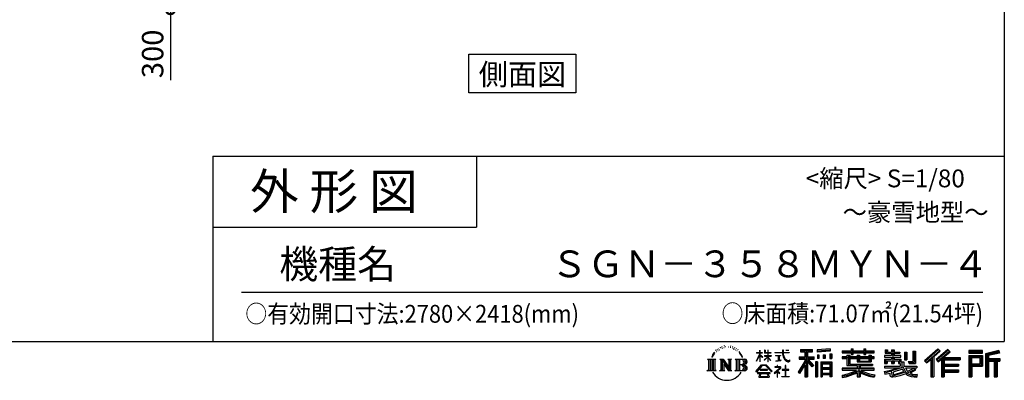
# Model space of a CAD drawing. Extents: x 280 to 32732, y 171 to 22819.
# Drawn here: x 21408 to 32454, y 171 to 4219 of the extents above; entities that cross this region are included whole.
import ezdxf
from ezdxf.enums import TextEntityAlignment as Align

# ---------------------------------------------------------------- set-up
doc = ezdxf.new("R2010")
doc.units = 0
doc.header["$LTSCALE"] = 4
doc.header["$PDMODE"] = 3
doc.header["$PDSIZE"] = 2
doc.layers.get('0').update_dxf_attribs({"linetype": 'CONTINUOUS'})
doc.layers.get('DEFPOINTS').update_dxf_attribs({"linetype": 'CONTINUOUS'})
for name, color, linetype in [('仕様書枠', 230, 'CONTINUOUS'), ('寸法', 4, 'CONTINUOUS'), ('文字', 7, 'CONTINUOUS'), ('部品1', 7, 'CONTINUOUS')]:
    doc.layers.add(name, color=color, linetype=linetype)
doc.styles.get("Standard").update_dxf_attribs({"font": 'isocp.shx', "bigfont": 'bigfont.shx'})
doc.styles.add('STYLE1', font='isocp.shx', dxfattribs={"bigfont": 'bigfont.shx'})
doc.styles.add('STYLE2', font='txt')
doc.dimstyles.new('INABA_S80', dxfattribs={"dimscale": 80, "dimtxt": 2.5, "dimasz": 0.5, "dimexe": 0.5, "dimexo": 0.2, "dimgap": 0.8, "dimtad": 3, "dimdsep": 46, "dimtxsty": 'STANDARD', "dimblk1": 'DOT', "dimblk2": 'DOT', "dimsah": 1, "dimcen": 0, "dimclrt": 7, "dimadec": 0, "dimazin": 0, "dimtfac": 1, "dimtix": 1, "dimtmove": 0, "dimatfit": 2, "dimldrblk": 'DOT', "dimfxl": 1, "dimtolj": 1, "dimtzin": 0, "dimarcsym": 0})

# ---------------------------------------------------------------- blocks, each defined once
blk = doc.blocks.new('_DOTSMALL')
at = {"color": 0, "linetype": 'ByBlock', "ltscale": 50, "const_width": 0.5}
blk.add_lwpolyline([(-0.0625, 0, 1), (0.0625, 0, 1)], format="xyb", close=True, dxfattribs=at)
blk = doc.blocks.new('*D31')
at = {"layer": 'DEFPOINTS', "color": 0, "ltscale": 50}
for p in [(24105, 4631), (23099, 4331), (23314, 4331)]:
    blk.add_point(p, dxfattribs=at)
at = {"layer": '寸法', "color": 0, "lineweight": -2, "ltscale": 50}
for p, q in [((24065, 4631), (22979, 4631)), ((23099, 4631), (23099, 4331)), ((23274, 4331), (22979, 4331)), ((23099, 4331), (23099, 3539))]:
    blk.add_line(p, q, dxfattribs=at)
at = {"layer": '寸法', "color": 0, "lineweight": -2, "ltscale": 50, "xscale": 200, "yscale": 200, "zscale": 200}
for p, rotation in [((23099, 4631), 90), ((23099, 4331), 270)]:
    blk.add_blockref('_DOTSMALL', p, dxfattribs=dict(at, rotation=rotation))
at = {"layer": '寸法', "color": 7, "ltscale": 50, "insert": (22899, 3835), "char_height": 240, "attachment_point": 5, "rotation": 90, "style": 'STYLE1'}
blk.add_mtext('\\A1;300', dxfattribs=at)

msp = doc.modelspace()

# ---------------------------------------------------------------- linework, layer by layer
at = {"layer": '仕様書枠', "ltscale": 50}
for p, q in [((32454.4, 22819.2), (32454.4, 608)), ((23574.4, 2688), (23574.4, 608)), ((23574.4, 2688), (32454.4, 2688)), ((23574.4, 1888), (26534.4, 1888)), ((280, 608), (32454.4, 608))]:
    msp.add_line(p, q, dxfattribs=at)
at = {"layer": '仕様書枠', "linetype": 'Continuous', "ltscale": 50}
msp.add_line((26534.4, 2688), (26534.4, 1888), dxfattribs=at)
at = {"layer": '文字', "color": 7, "ltscale": 50}
msp.add_line((23894.4, 1160.098), (32214.4, 1160.098), dxfattribs=at)
at = {"layer": '文字', "ltscale": 0.5}
for p, q in [((29313.622, 557.791), (29309.466, 555.338)), ((29380.69, 556.122), (29385.588, 554.539)), ((29185.409, 459.918), (29172.947, 429.432)), ((29181.85, 443.489), (29175.754, 429.432)), ((29195.908, 465.473), (29181.85, 443.489)), ((29185.409, 459.918), (29206.356, 486.809)), ((29204.604, 475.844), (29195.908, 465.473)), ((29218.596, 512.176), (29215.739, 501.573)), ((29229.949, 490.984), (29225.416, 490.984)), ((29235.049, 522.123), (29232.971, 517.971)), ((29243.737, 502.119), (29238.638, 502.119)), ((29250.915, 523.067), (29248.459, 518.726)), ((29261.303, 509.101), (29258.658, 509.29)), ((29268.291, 543.637), (29266.969, 540.806)), ((29277.169, 534.39), (29270.936, 532.88)), ((29289.257, 549.865), (29286.612, 546.468)), ((29293.601, 528.162), (29289.257, 528.162)), ((29311.922, 536.843), (29307.389, 537.032)), ((29329.865, 546.845), (29324.765, 546.657)), ((29359.802, 547.486), (29362.539, 547.342)), ((29385.444, 539.425), (29380.402, 537.554)), ((29405.382, 532.228), (29402.645, 531.796)), ((29406.39, 550.796), (29408.839, 547.198)), ((29413.881, 525.031), (29415.898, 525.031)), ((29419.211, 536.258), (29420.796, 534.675)), ((29427.423, 521.432), (29420.076, 520.137)), ((29426.126, 541.152), (29428.575, 537.842)), ((29443.557, 510.637), (29438.227, 510.349)), ((29447.159, 528.773), (29448.887, 524.599)), ((29456.854, 502.808), (29452.532, 501.512)), ((29463.48, 515.762), (29465.209, 512.452)), ((29491.688, 476.591), (29478.486, 492.933)), ((29484.705, 477.172), (29502.943, 449.837)), ((29510.302, 447.53), (29491.688, 476.591)), ((29502.943, 449.837), (29512.922, 432.388)), ((29517.227, 429.432), (29509.529, 449.046)), ((29672.856, 385.638), (29709.688, 466.14)), ((29673.075, 481.092), (29673.075, 476.831)), ((29673.075, 481.092), (29709.688, 481.092)), ((29709.688, 476.831), (29673.075, 476.831)), ((29674.415, 384.729), (29709.688, 452.572)), ((29709.688, 481.092), (29709.688, 508.867)), ((29713.288, 508.867), (29709.688, 508.867)), ((29709.688, 476.831), (29709.688, 466.14)), ((29709.688, 452.572), (29709.688, 379.956)), ((29713.288, 508.867), (29713.288, 481.092)), ((29713.288, 481.092), (29737.12, 481.092)), ((29713.288, 476.831), (29713.288, 458.58)), ((29737.12, 476.831), (29713.288, 476.831)), ((29743.911, 431.867), (29713.288, 458.58)), ((29741.44, 427.856), (29713.288, 446.381)), ((29713.288, 446.381), (29713.288, 379.956)), ((29737.12, 481.092), (29737.12, 476.831)), ((29762.548, 508.867), (29762.548, 476.831)), ((29769.511, 508.867), (29762.548, 508.867)), ((29801.897, 476.831), (29762.548, 476.831)), ((29762.548, 447.481), (29762.548, 442.968)), ((29762.548, 447.481), (29801.897, 447.481)), ((29762.548, 442.968), (29801.897, 442.968)), ((29769.511, 508.867), (29769.511, 481.092)), ((29769.511, 481.092), (29801.897, 481.092)), ((29801.897, 508.867), (29801.897, 481.092)), ((29805.497, 508.867), (29801.897, 508.867)), ((29801.897, 476.831), (29801.897, 447.481)), ((29801.897, 442.968), (29801.897, 435.673)), ((29805.497, 481.092), (29805.497, 508.867)), ((29805.497, 481.092), (29836.007, 481.092)), ((29805.497, 447.481), (29805.497, 476.831)), ((29836.007, 476.831), (29805.497, 476.831)), ((29805.497, 447.481), (29837.37, 447.481)), ((29805.497, 431.27), (29805.497, 442.968)), ((29805.497, 442.968), (29837.37, 442.968)), ((29836.007, 481.092), (29836.007, 476.831)), ((29837.37, 447.481), (29837.37, 442.968)), ((29881.234, 484.26), (29881.234, 478.692)), ((29881.234, 484.26), (29965.427, 484.26)), ((29966.231, 478.692), (29881.234, 478.692)), ((29888.136, 450.698), (29888.136, 446.662)), ((29888.136, 450.698), (29944.334, 450.698)), ((29916.509, 446.662), (29888.136, 446.662)), ((29916.509, 446.662), (29916.509, 394.299)), ((29944.334, 446.662), (29926.697, 446.662)), ((29926.697, 446.662), (29926.697, 396.228)), ((29944.334, 450.698), (29944.334, 446.662)), ((29965.427, 508.867), (29965.427, 484.26)), ((29975.758, 508.867), (29965.427, 508.867)), ((29966.231, 478.692), (29967.504, 468.517)), ((29967.504, 468.517), (29974.561, 435.379)), ((30041.723, 478.692), (29975.732, 478.692)), ((29978.053, 457.24), (29975.732, 478.692)), ((29975.758, 484.26), (29975.758, 508.867)), ((29975.758, 484.26), (30041.723, 484.26)), ((29982.778, 436.387), (29978.053, 457.24)), ((30004.696, 508.867), (30035.588, 508.867)), ((30004.696, 508.867), (30004.696, 508.725)), ((30004.696, 508.725), (30035.588, 508.725)), ((30035.588, 508.725), (30035.588, 508.867)), ((30041.723, 484.26), (30041.723, 478.692)), ((30167.236, 514.961), (30167.236, 490.491)), ((30167.236, 514.961), (30303.053, 514.961)), ((30167.236, 503.576), (30303.053, 503.576)), ((30167.236, 490.491), (30217.446, 490.491)), ((30217.446, 490.491), (30217.446, 435.374)), ((30230.842, 506.252), (30230.842, 210.918)), ((30245.658, 490.491), (30245.658, 435.374)), ((30245.658, 490.491), (30303.053, 490.491)), ((30303.053, 490.491), (30303.053, 514.961)), ((30500.609, 523.653), (30355.446, 511.975)), ((30355.446, 511.975), (30355.446, 487.595)), ((30500.609, 508.01), (30355.446, 496.332)), ((30500.609, 499.273), (30355.446, 487.595)), ((30357.285, 456.667), (30375.132, 456.667)), ((30357.285, 456.667), (30357.285, 416.14)), ((30366.423, 456.667), (30366.423, 416.14)), ((30375.132, 456.667), (30375.132, 416.14)), ((30420.499, 456.667), (30442.853, 456.667)), ((30420.499, 456.667), (30420.499, 416.14)), ((30431.886, 456.667), (30431.886, 416.14)), ((30442.853, 456.667), (30442.853, 416.14)), ((30496.06, 467.837), (30517.903, 467.837)), ((30496.06, 467.837), (30496.06, 416.14)), ((30500.609, 523.653), (30500.609, 499.273)), ((30507.448, 467.837), (30507.448, 416.14)), ((30517.903, 467.837), (30517.903, 416.14)), ((30636.478, 500.79), (30636.478, 479.027)), ((30636.478, 500.79), (30736.865, 500.79)), ((30636.478, 492.081), (30992.723, 492.081)), ((30636.478, 479.027), (30736.865, 479.027)), ((30689.187, 451.67), (30689.187, 432.587)), ((30689.187, 451.67), (30719.447, 451.67)), ((30706.72, 451.67), (30706.72, 337.664)), ((30719.447, 451.67), (30719.447, 432.587)), ((30736.865, 524.382), (30736.865, 500.79)), ((30736.865, 524.382), (30759.504, 524.382)), ((30736.865, 479.027), (30736.865, 461.236)), ((30736.865, 461.236), (30759.504, 461.236)), ((30748.253, 524.382), (30748.253, 461.236)), ((30759.504, 500.79), (30759.504, 524.382)), ((30759.504, 500.79), (30879.566, 500.79)), ((30759.504, 479.027), (30879.566, 479.027)), ((30759.504, 461.236), (30759.504, 479.027)), ((30803.682, 451.67), (30803.682, 432.587)), ((30803.682, 451.67), (30829.88, 451.67)), ((30817.154, 451.67), (30817.154, 379.614)), ((30829.88, 451.67), (30829.88, 432.587)), ((30879.566, 524.382), (30879.566, 500.79)), ((30879.566, 524.382), (30902.205, 524.382)), ((30879.566, 479.027), (30879.566, 461.236)), ((30879.566, 461.236), (30902.205, 461.236)), ((30890.954, 524.382), (30890.954, 461.236)), ((30902.205, 500.79), (30902.205, 524.382)), ((30902.205, 500.79), (30992.723, 500.79)), ((30902.205, 461.236), (30902.205, 479.027)), ((30902.205, 479.027), (30992.723, 479.027)), ((30934.533, 451.67), (30959.368, 451.67)), ((30934.533, 451.67), (30934.533, 432.587)), ((30946.641, 451.67), (30946.641, 379.614)), ((30959.368, 451.67), (30959.368, 432.587)), ((30992.723, 479.027), (30992.723, 500.79)), ((31111.802, 448.577), (31111.802, 431.728)), ((31189.879, 448.577), (31111.802, 448.577)), ((31117.611, 513.847), (31117.611, 474.154)), ((31117.611, 513.847), (31142.557, 513.847)), ((31117.611, 474.154), (31189.879, 474.154)), ((31130.338, 513.847), (31130.338, 474.154)), ((31142.557, 513.847), (31142.557, 487.739)), ((31142.557, 487.739), (31189.879, 487.739)), ((31189.879, 513.847), (31189.879, 487.739)), ((31189.879, 513.847), (31218.563, 513.847)), ((31189.879, 474.154), (31189.879, 448.577)), ((31202.606, 513.847), (31202.606, 358.026)), ((31218.563, 513.847), (31218.563, 487.739)), ((31218.563, 487.739), (31282.109, 487.739)), ((31218.563, 474.154), (31218.563, 448.577)), ((31218.563, 474.154), (31282.109, 474.154)), ((31292.273, 448.577), (31218.563, 448.577)), ((31282.109, 487.739), (31282.109, 474.154)), ((31292.273, 431.728), (31292.273, 448.577)), ((31333.169, 487.739), (31333.169, 400.763)), ((31333.169, 487.739), (31361.853, 487.739)), ((31345.896, 487.739), (31345.896, 400.763)), ((31361.853, 487.739), (31361.853, 400.763)), ((31426.62, 499.161), (31459.042, 499.161)), ((31426.62, 499.161), (31426.62, 383.345)), ((31441.623, 499.161), (31441.623, 370.08)), ((31459.042, 499.161), (31459.042, 358.026)), ((31709.654, 521.236), (31559.921, 388.805)), ((31715.717, 514.972), (31566.15, 382.687)), ((31576.881, 372.147), (31727.033, 503.283)), ((31662.48, 435.343), (31733.098, 497.017)), ((31822.576, 514.842), (31691.145, 402.751)), ((31828.813, 508.715), (31696.929, 396.237)), ((31706.985, 384.911), (31839.485, 498.233)), ((31733.098, 497.017), (31709.654, 521.236)), ((31769.59, 426.994), (31845.722, 492.107)), ((31845.722, 492.107), (31822.576, 514.842)), ((32210.697, 504.951), (32055.978, 504.951)), ((32055.978, 504.951), (32055.978, 476.224)), ((32210.697, 496.242), (32055.978, 496.242)), ((32055.978, 484.933), (32210.697, 484.933)), ((32055.978, 476.224), (32210.697, 476.224)), ((32055.978, 449.094), (32210.697, 449.094)), ((32055.978, 449.094), (32055.978, 210.918)), ((32210.697, 476.224), (32210.697, 504.951)), ((32210.697, 449.094), (32210.697, 331.246)), ((32392.42, 503.89), (32243.486, 468.361)), ((32243.486, 468.361), (32243.486, 210.918)), ((32394.676, 495.475), (32252.195, 461.485)), ((32252.195, 461.485), (32252.195, 210.918)), ((32397.786, 484.804), (32260.904, 452.15)), ((32260.904, 452.15), (32260.904, 210.918)), ((32269.933, 454.304), (32269.933, 210.918)), ((32399.807, 476.333), (32278.642, 447.428)), ((32278.642, 447.428), (32278.642, 416.97)), ((32392.42, 503.89), (32399.807, 476.333)), ((29122.993, 407.066), (29216.97, 407.066)), ((29122.993, 407.066), (29136.472, 396.335)), ((29136.472, 396.335), (29136.472, 288.829)), ((29153.89, 407.066), (29153.89, 278.463)), ((29171.308, 407.066), (29171.308, 278.463)), ((29172.947, 429.432), (29175.754, 429.432)), ((29188.726, 407.066), (29188.726, 278.463)), ((29216.97, 407.066), (29205.115, 397.628)), ((29205.115, 397.628), (29205.115, 287.891)), ((29261.568, 407.066), (29272.872, 400.54)), ((29261.568, 407.066), (29301.379, 407.066)), ((29272.872, 400.54), (29272.872, 287.422)), ((29290.29, 407.066), (29290.29, 278.463)), ((29290.673, 407.066), (29375.025, 289.071)), ((29298.999, 382.771), (29371.95, 278.463)), ((29301.379, 407.066), (29364.617, 318.607)), ((29306.604, 356.702), (29361.322, 278.463)), ((29306.604, 356.702), (29306.604, 284.61)), ((29354.125, 407.066), (29364.617, 401.009)), ((29354.125, 407.066), (29392.603, 407.066)), ((29364.617, 401.009), (29364.617, 318.607)), ((29375.025, 407.066), (29375.025, 278.463)), ((29392.603, 407.066), (29383.734, 401.946)), ((29383.734, 401.946), (29383.734, 286.016)), ((29435.315, 407.066), (29543.122, 407.066)), ((29435.315, 407.066), (29445.807, 401.009)), ((29445.807, 401.009), (29445.807, 286.954)), ((29464.557, 407.066), (29464.557, 278.463)), ((29481.975, 407.066), (29481.975, 278.463)), ((29534.413, 343.656), (29481.975, 343.656)), ((29512.922, 432.388), (29513.767, 429.432)), ((29513.767, 429.432), (29517.227, 429.432)), ((29666.708, 268.503), (29731.141, 343.509)), ((29739.278, 335.793), (29672.691, 263.829)), ((29672.856, 385.638), (29674.415, 384.729)), ((29713.288, 379.956), (29709.688, 379.956)), ((29731.141, 343.509), (29782.895, 343.509)), ((29775.009, 335.793), (29739.278, 335.793)), ((29741.44, 427.856), (29743.911, 431.867)), ((29761.548, 399.307), (29801.897, 435.901)), ((29761.548, 399.307), (29764.279, 396.448)), ((29764.279, 396.448), (29801.897, 432.532)), ((29844.276, 267.258), (29775.009, 335.793)), ((29782.895, 343.509), (29849.76, 272.308)), ((29801.897, 432.685), (29801.897, 379.956)), ((29805.497, 379.956), (29801.897, 379.956)), ((29835.94, 394.034), (29805.497, 431.27)), ((29805.497, 379.956), (29805.497, 428.16)), ((29834.065, 392.249), (29805.497, 428.16)), ((29835.94, 394.034), (29834.065, 392.249)), ((29890.436, 386.742), (29945.868, 394.904)), ((29890.436, 389.363), (29916.509, 394.299)), ((29890.436, 389.363), (29890.436, 386.742)), ((29910.533, 338.199), (29904.567, 338.199)), ((29904.567, 338.199), (29904.567, 323.685)), ((29910.533, 323.685), (29910.533, 338.199)), ((29926.697, 396.228), (29945.868, 399.857)), ((29945.868, 399.857), (29945.868, 394.904)), ((29974.561, 435.379), (29981.271, 419.288)), ((29981.271, 419.288), (29992.667, 401.202)), ((29991.798, 418.362), (29982.778, 436.387)), ((30000.497, 403.876), (29991.798, 418.362)), ((29992.667, 401.202), (30007.774, 387.421)), ((30002.296, 336.075), (29997.04, 336.075)), ((29997.04, 336.075), (29997.04, 291.824)), ((30016.755, 391.479), (30000.497, 403.876)), ((30002.296, 291.824), (30002.296, 336.075)), ((30007.774, 387.421), (30018.383, 381.809)), ((30022.909, 389.243), (30016.755, 391.479)), ((30018.383, 381.809), (30025.46, 379.829)), ((30030.615, 388.217), (30022.909, 389.243)), ((30025.46, 379.829), (30032.375, 379.829)), ((30038.127, 389.467), (30030.615, 388.217)), ((30032.375, 379.829), (30045.783, 385.437)), ((30047.945, 396.007), (30038.127, 389.467)), ((30045.783, 385.437), (30052.417, 389.64)), ((30052.417, 389.64), (30047.945, 396.007)), ((30217.446, 383.802), (30140.807, 260.896)), ((30230.842, 388.826), (30148.198, 256.288)), ((30153.463, 435.374), (30217.446, 435.374)), ((30153.463, 435.374), (30153.463, 406.715)), ((30153.463, 421.457), (30319.808, 421.457)), ((30153.463, 406.715), (30217.446, 406.715)), ((30217.446, 342.937), (30157.971, 247.557)), ((30217.446, 406.715), (30217.446, 383.802)), ((30217.446, 342.937), (30217.446, 210.918)), ((30309.546, 330.765), (30230.842, 419.85)), ((30245.658, 435.374), (30319.808, 435.374)), ((30245.658, 383.847), (30245.658, 210.918)), ((30299.635, 322.75), (30245.658, 383.847)), ((30316.073, 336.531), (30254.067, 406.715)), ((30254.067, 406.715), (30319.808, 406.715)), ((30316.073, 336.531), (30299.635, 322.75)), ((30319.808, 406.715), (30319.808, 435.374)), ((30356.814, 378.127), (30337.226, 378.127)), ((30337.226, 378.127), (30337.226, 210.918)), ((30348.104, 378.127), (30348.104, 210.918)), ((30356.814, 378.127), (30356.814, 210.918)), ((30375.132, 416.14), (30357.285, 416.14)), ((30394.264, 378.127), (30518.263, 378.127)), ((30394.264, 378.127), (30394.264, 210.918)), ((30402.973, 366.741), (30509.554, 366.741)), ((30402.973, 366.741), (30402.973, 210.918)), ((30497.804, 353.776), (30411.518, 353.776)), ((30411.518, 353.776), (30411.518, 308.982)), ((30442.853, 416.14), (30420.499, 416.14)), ((30496.06, 416.14), (30517.903, 416.14)), ((30497.804, 353.776), (30497.804, 308.982)), ((30509.554, 366.741), (30509.554, 210.918)), ((30518.263, 378.127), (30518.263, 210.918)), ((30636.478, 432.587), (30636.478, 416.446)), ((30689.187, 432.587), (30636.478, 432.587)), ((30992.723, 423.878), (30636.478, 423.878)), ((30636.478, 416.446), (30689.187, 416.446)), ((30689.187, 416.446), (30689.187, 337.664)), ((30689.187, 337.664), (30803.545, 337.664)), ((30803.682, 432.587), (30719.447, 432.587)), ((30719.447, 416.446), (30719.447, 352.883)), ((30719.447, 416.446), (30803.682, 416.446)), ((30719.447, 352.883), (30975.448, 352.883)), ((30803.545, 337.664), (30803.545, 306.738)), ((30803.682, 416.446), (30803.682, 379.614)), ((30803.682, 379.614), (30959.368, 379.614)), ((30820.504, 352.883), (30820.504, 210.918)), ((30934.533, 432.587), (30829.88, 432.587)), ((30829.88, 416.446), (30829.88, 385.617)), ((30829.88, 416.446), (30934.533, 416.446)), ((30829.88, 385.617), (30934.533, 385.617)), ((30837.922, 337.664), (30975.448, 337.664)), ((30837.922, 337.664), (30837.922, 306.738)), ((30934.533, 416.446), (30934.533, 385.617)), ((30992.723, 432.587), (30959.368, 432.587)), ((30959.368, 416.446), (30959.368, 379.614)), ((30959.368, 416.446), (30992.723, 416.446)), ((30975.448, 352.883), (30975.448, 337.664)), ((30992.723, 416.446), (30992.723, 432.587)), ((31111.802, 431.728), (31189.879, 431.728)), ((31111.802, 406.967), (31111.802, 358.026)), ((31111.802, 406.967), (31189.879, 406.967)), ((31111.802, 358.026), (31138.361, 358.026)), ((31124.529, 406.967), (31124.529, 358.026)), ((31138.361, 391.1), (31138.361, 358.026)), ((31138.361, 391.1), (31189.879, 391.1)), ((31189.879, 431.728), (31189.879, 406.967)), ((31189.879, 391.1), (31189.879, 358.026)), ((31189.879, 358.026), (31218.563, 358.026)), ((31218.563, 431.728), (31292.273, 431.728)), ((31218.563, 431.728), (31218.563, 406.967)), ((31218.563, 406.967), (31292.273, 406.967)), ((31218.563, 391.1), (31218.563, 358.026)), ((31218.563, 391.1), (31267.539, 391.1)), ((31267.539, 391.1), (31267.539, 358.026)), ((31267.539, 358.026), (31285.807, 358.026)), ((31280.266, 406.967), (31280.266, 358.026)), ((31285.807, 358.026), (31285.807, 329.434)), ((31292.273, 406.967), (31292.273, 377.751)), ((31292.273, 377.751), (31326.417, 377.751)), ((31303.225, 377.751), (31303.225, 311.686)), ((31326.417, 377.751), (31326.417, 329.434)), ((31333.169, 400.763), (31361.853, 400.763)), ((31377.032, 383.345), (31387.218, 358.026)), ((31377.032, 383.345), (31426.62, 383.345)), ((31383.714, 370.08), (31441.623, 370.08)), ((31387.218, 358.026), (31459.042, 358.026)), ((31559.921, 388.805), (31583.112, 366.026)), ((31583.112, 366.026), (31628.971, 406.077)), ((31628.971, 406.077), (31628.971, 210.918)), ((31645.062, 431.693), (31645.062, 210.918)), ((31662.48, 435.343), (31662.48, 210.918)), ((31691.145, 402.751), (31712.768, 378.397)), ((31712.768, 378.397), (31749.16, 409.521)), ((31749.16, 409.521), (31749.16, 210.918)), ((31757.869, 428.43), (31757.869, 210.918)), ((31769.59, 426.994), (31957.859, 426.994)), ((31771.923, 414.197), (31957.859, 414.197)), ((31771.923, 413.819), (31771.923, 210.918)), ((31771.923, 341.282), (31941.562, 341.282)), ((31780.632, 402.143), (31780.632, 353.022)), ((31780.632, 402.143), (31957.859, 402.143)), ((31780.632, 353.022), (31941.562, 353.022)), ((31941.562, 353.022), (31941.562, 329.228)), ((31957.859, 426.994), (31957.859, 402.143)), ((32064.687, 440.384), (32201.987, 440.384)), ((32064.687, 440.384), (32064.687, 210.918)), ((32080.232, 440.384), (32080.232, 210.918)), ((32080.232, 339.955), (32201.987, 339.955)), ((32088.941, 425.932), (32180.809, 425.932)), ((32088.941, 357.113), (32088.941, 425.932)), ((32088.941, 357.113), (32180.809, 357.113)), ((32180.809, 425.932), (32180.809, 357.113)), ((32189.518, 440.384), (32189.518, 339.955)), ((32201.987, 440.384), (32201.987, 339.955)), ((32269.933, 408.261), (32403.818, 408.261)), ((32269.933, 394.252), (32403.818, 394.252)), ((32278.642, 416.97), (32403.818, 416.97)), ((32278.642, 385.542), (32278.642, 210.918)), ((32278.642, 385.542), (32340.748, 385.542)), ((32340.748, 385.542), (32340.748, 210.918)), ((32349.457, 394.252), (32349.457, 210.918)), ((32364.152, 394.252), (32364.152, 210.918)), ((32372.861, 385.542), (32372.861, 210.918)), ((32372.861, 385.542), (32403.818, 385.542)), ((32403.818, 416.97), (32403.818, 385.542)), ((29118.517, 278.463), (29136.472, 288.829)), ((29221.446, 278.463), (29118.517, 278.463)), ((29221.446, 278.463), (29205.115, 287.891)), ((29257.353, 278.463), (29272.872, 287.422)), ((29317.251, 278.463), (29257.353, 278.463)), ((29317.251, 278.463), (29306.604, 284.61)), ((29396.818, 278.463), (29361.322, 278.463)), ((29396.818, 278.463), (29383.734, 286.016)), ((29431.1, 278.463), (29445.807, 286.954)), ((29542.23, 278.463), (29431.1, 278.463)), ((29672.691, 263.829), (29666.708, 268.503)), ((29686.603, 254.654), (29686.603, 247.999)), ((29826.494, 254.654), (29686.603, 254.654)), ((29686.603, 247.999), (29713.955, 247.999)), ((29713.955, 247.999), (29701.129, 209.555)), ((29713.53, 292.532), (29713.53, 285.524)), ((29798.15, 292.532), (29713.53, 292.532)), ((29713.53, 285.524), (29798.15, 285.524)), ((29716.5, 230.483), (29715.722, 221.936)), ((29715.722, 221.936), (29721.608, 212.527)), ((29725.727, 247.999), (29716.5, 230.483)), ((29725.727, 247.999), (29794.592, 247.999)), ((29804.746, 229.554), (29794.592, 247.999)), ((29798.15, 285.524), (29798.15, 292.532)), ((29817.746, 218.66), (29799.898, 247.999)), ((29799.898, 247.999), (29826.494, 247.999)), ((29804.025, 219.474), (29804.746, 229.554)), ((29826.494, 247.999), (29826.494, 254.654)), ((29849.76, 272.308), (29844.276, 267.258)), ((29930.015, 299.008), (29873.131, 251.37)), ((29873.131, 251.37), (29876.832, 247.056)), ((29876.832, 247.056), (29904.567, 268.935)), ((29877.995, 323.685), (29877.995, 318.093)), ((29904.567, 323.685), (29877.995, 323.685)), ((29877.995, 318.093), (29916.838, 318.093)), ((29904.567, 268.935), (29904.567, 207.643)), ((29908.52, 274.48), (29947.026, 306.069)), ((29936.701, 250.345), (29908.52, 274.48)), ((29939.812, 323.685), (29910.533, 323.685)), ((29910.887, 266.977), (29933.315, 246.809)), ((29910.887, 207.643), (29910.887, 266.977)), ((29916.838, 318.093), (29924.78, 316.65)), ((29924.78, 316.65), (29931.753, 307.691)), ((29931.753, 307.691), (29930.015, 299.008)), ((29933.315, 246.809), (29936.701, 250.345)), ((29937.12, 314.976), (29938.317, 313.438)), ((29938.317, 314.976), (29937.12, 314.976)), ((29938.317, 313.438), (29938.317, 314.976)), ((29941.5, 323.555), (29939.812, 323.685)), ((29943.602, 321.939), (29941.5, 323.555)), ((29946.118, 319.425), (29943.602, 321.939)), ((29947.026, 317.007), (29946.118, 319.425)), ((29947.026, 306.069), (29947.026, 317.007)), ((29961.255, 291.824), (29961.255, 285.878)), ((29997.04, 291.824), (29961.255, 291.824)), ((29961.255, 285.878), (29997.04, 285.878)), ((29997.04, 285.878), (29997.04, 213.589)), ((30038.435, 291.824), (30002.296, 291.824)), ((30002.296, 285.878), (30038.435, 285.878)), ((30002.296, 213.589), (30002.296, 285.878)), ((30038.435, 285.878), (30038.435, 291.824)), ((30140.807, 260.896), (30157.971, 247.557)), ((30509.554, 300.273), (30402.973, 300.273)), ((30509.554, 238.235), (30402.973, 238.235)), ((30497.804, 308.982), (30411.518, 308.982)), ((30411.518, 293.284), (30411.518, 246.944)), ((30497.804, 293.284), (30411.518, 293.284)), ((30497.804, 246.944), (30411.518, 246.944)), ((30497.804, 231.246), (30411.518, 231.246)), ((30411.518, 231.246), (30411.518, 210.918)), ((30497.804, 293.284), (30497.804, 246.944)), ((30497.804, 231.246), (30497.804, 210.918)), ((30636.478, 306.738), (30636.478, 284.304)), ((30803.545, 306.738), (30636.478, 306.738)), ((30992.723, 298.029), (30636.478, 298.029)), ((30636.478, 284.304), (30797.116, 284.304)), ((30636.478, 230.03), (30636.478, 203.396)), ((30803.545, 257.678), (30803.545, 210.918)), ((30992.723, 306.738), (30837.922, 306.738)), ((30837.922, 257.678), (30837.922, 210.918)), ((30844.351, 284.304), (30992.723, 284.304)), ((30992.723, 284.304), (30992.723, 306.738)), ((31002.253, 230.458), (30995.127, 204.922)), ((31106.452, 268.165), (31181.373, 285.833)), ((31106.452, 268.165), (31115.352, 240.118)), ((31111.802, 329.434), (31111.802, 309.272)), ((31111.802, 329.434), (31285.807, 329.434)), ((31111.802, 309.272), (31295.861, 309.272)), ((31320.603, 317.384), (31112.486, 249.152)), ((31115.352, 240.118), (31172.532, 252.763)), ((31175.509, 225.005), (31172.532, 252.763)), ((31179.097, 212.098), (31175.509, 225.005)), ((31181.373, 285.833), (31254.243, 309.272)), ((31185.319, 273.03), (31197.44, 218.532)), ((31197.44, 218.532), (31346.194, 265.526)), ((31311.242, 294.809), (31205.75, 261.398)), ((31205.75, 261.398), (31212.215, 232.333)), ((31212.215, 232.333), (31327.499, 268.273)), ((31283.214, 222.507), (31235.796, 209.767)), ((31348.442, 242.874), (31283.214, 222.507)), ((31327.499, 268.273), (31311.242, 294.809)), ((31320.603, 317.384), (31350.162, 257.486)), ((31326.417, 329.434), (31474.713, 329.434)), ((31344.03, 309.272), (31448.976, 309.272)), ((31344.03, 309.272), (31369.178, 268.273)), ((31369.178, 226.127), (31348.442, 242.874)), ((31377.509, 239.53), (31350.162, 257.486)), ((31453.799, 292.28), (31362.908, 249.117)), ((31443.911, 306.867), (31369.178, 268.273)), ((31412.677, 208.442), (31369.178, 226.127)), ((31441.401, 216.662), (31377.509, 239.53)), ((31459.309, 284.152), (31397.8, 250.712)), ((31429.517, 236.404), (31397.8, 250.712)), ((31454.107, 233.426), (31429.517, 236.404)), ((31442.281, 309.272), (31474.713, 309.272)), ((31443.911, 306.867), (31459.309, 284.152)), ((31476.06, 234.36), (31454.107, 233.426)), ((31476.06, 234.36), (31469.655, 203.214)), ((31474.713, 329.434), (31474.713, 309.272)), ((31771.923, 274.727), (31941.562, 274.727)), ((31780.632, 329.228), (31941.562, 329.228)), ((31780.632, 329.228), (31780.632, 287.524)), ((31780.632, 287.524), (31941.562, 287.524)), ((31780.632, 262.673), (31941.562, 262.673)), ((31780.632, 262.673), (31780.632, 210.918)), ((31941.562, 287.524), (31941.562, 262.673)), ((32088.941, 331.246), (32210.697, 331.246)), ((32088.941, 331.246), (32088.941, 210.918)), ((29701.129, 209.555), (29701.129, 206.746)), ((29701.129, 206.746), (29702.69, 206.227)), ((29702.69, 206.227), (29813.643, 206.227)), ((29721.608, 212.527), (29798.811, 212.527)), ((29798.811, 212.527), (29804.025, 219.474)), ((29813.643, 206.227), (29816.621, 206.927)), ((29816.621, 206.927), (29817.956, 208.071)), ((29818.387, 215.243), (29817.746, 218.66)), ((29817.956, 208.071), (29818.636, 210.516)), ((29818.636, 210.516), (29818.387, 215.243)), ((29904.567, 207.643), (29910.887, 207.643)), ((29957.358, 213.589), (29997.04, 213.589)), ((29957.358, 207.997), (29957.358, 213.589)), ((30042.332, 207.997), (29957.358, 207.997)), ((30002.296, 213.589), (30042.332, 213.589)), ((30042.332, 213.589), (30042.332, 207.997)), ((30217.446, 210.918), (30245.658, 210.918)), ((30337.226, 210.918), (30356.814, 210.918)), ((30394.264, 210.918), (30411.518, 210.918)), ((30518.263, 210.918), (30497.804, 210.918)), ((30803.545, 210.918), (30837.922, 210.918)), ((31190.974, 205.117), (31179.097, 212.098)), ((31202.72, 204.583), (31190.974, 205.117)), ((31235.796, 209.767), (31202.72, 204.583)), ((31469.655, 203.214), (31412.677, 208.442)), ((31472.421, 216.662), (31441.401, 216.662)), ((31628.971, 210.918), (31662.48, 210.918)), ((31749.16, 210.918), (31780.632, 210.918)), ((32055.978, 210.918), (32088.941, 210.918)), ((32243.486, 210.918), (32278.642, 210.918)), ((32340.748, 210.918), (32372.861, 210.918))]:
    msp.add_line(p, q, dxfattribs=at)
for centre, radius, start, end in [((29497.2, 310.395), 33.857, 289.4125992, 79.2282544), ((29497.2, 376.105), 33.857, 286.5830671, 66.1299662), ((29497.2, 376.105), 51.276, 300.5927253, 37.1442283), ((29497.2, 310.395), 51.276, 321.4817973, 59.407308), ((29542.23, 306.705), 28.242, 270, 89.3005324), ((29543.122, 379.716), 27.351, 269.3005324, 90), ((29543.122, 379.716), 18.642, 315.5889426, 53.4025583), ((29341.549, 357.439), 186.787, 210.2856833, 329.7143167), ((29542.23, 306.705), 19.533, 307.0632634, 43.5663564), ((30562.101, 715.039), 490.679, 278.7185686, 298.6175227), ((30562.101, 721.228), 509.802, 278.3891195, 300.4555768), ((30562.101, 716.544), 518.511, 278.2472226, 297.7522983), ((31079.367, 719.89), 509.802, 239.4844913, 260.7570436), ((31079.367, 716.544), 518.511, 242.2477017, 260.6499511), ((31079.367, 715.039), 490.679, 241.3824773, 261.0056201)]:
    msp.add_arc(centre, radius, start, end, dxfattribs=at)
at = {"layer": '部品1', "ltscale": 50}
for p, q in [((26447.335, 3831.34), (27648.869, 3831.34)), ((26447.335, 3396.475), (26447.335, 3831.34)), ((27648.869, 3831.34), (27648.869, 3396.475)), ((27648.869, 3396.475), (26447.335, 3396.475))]:
    msp.add_line(p, q, dxfattribs=at)

# ---------------------------------------------------------------- texts
at = {"layer": '仕様書枠', "color": 7, "ltscale": 50, "style": 'STYLE2', "width": 0.9}
for s, p in [('○有効開口寸法:2780×2418(mm)', (23938.811, 817.185)), ('○床面積:71.07㎡(21.54坪) \u3000', (29282.247, 820.963))]:
    msp.add_text(s, height=200, dxfattribs=at).set_placement(p)
at = {"layer": '文字', "color": 7, "ltscale": 50, "style": 'STYLE2'}
msp.add_text('側面図', height=240, dxfattribs=at).set_placement((27048.102, 3485.09), align=Align.CENTER)
for s, height, p in [('外 形 図', 400, (23992.107, 2091.699)), ('<縮尺> S=1/80', 200, (30226.553, 2337.305)), ('～豪雪地型～', 200, (30640.855, 1956.995)), ('機種名', 320, (24320.034, 1314.647)), ('ＳＧＮ－３５８ＭＹＮ－４', 300, (27367.962, 1327.892))]:
    msp.add_text(s, height=height, dxfattribs=at).set_placement(p)

# ---------------------------------------------------------------- dimensions: what is measured, and where the dimension line sits
at = {"layer": '寸法', "ltscale": 50}
dim = msp.add_linear_dim(base=(23098.807, 4331.34), p1=(24105.04, 4631.34), p2=(23314.463, 4331.34), angle=90, dimstyle='INABA_S80', override={"dimtxt": 3, "dimasz": 2.5, "dimexe": 1.5, "dimexo": 0.5, "dimgap": 1, "dimtxsty": 'STYLE1', "dimblk1": 'DOTSMALL', "dimblk2": 'DOTSMALL', "dimatfit": 3}, dxfattribs=at)
dim.commit()
dim.dimension.update_dxf_attribs({"geometry": '*D31', "text_midpoint": (23098.807, 3835.246), "dimtype": 160})

doc.saveas('drawing.dxf')
